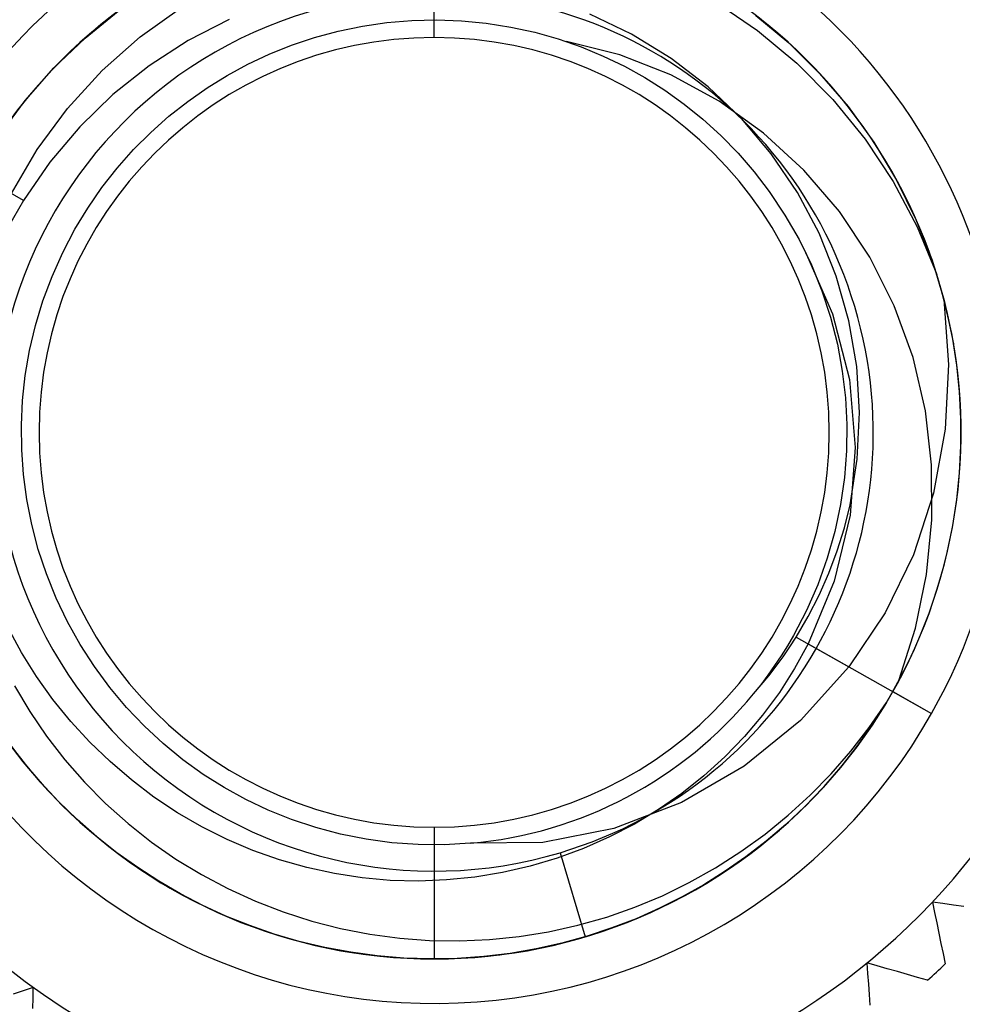
# Model space of a CAD drawing. Units: millimetres. Extents: x -170 to 170, y -20 to 20.
# Drawn here: x 48 to 53, y -3 to 2 of the extents above; entities that cross this region are included whole.
import ezdxf

# ---------------------------------------------------------------- set-up
doc = ezdxf.new("R2010")
doc.units = ezdxf.units.MM
doc.layers.add('MAIN-1', color=7, linetype='Continuous')
doc.layers.add('MAIN-2', color=7, linetype='Continuous')

msp = doc.modelspace()

# ---------------------------------------------------------------- linework, layer by layer
at = {"layer": 'MAIN-1'}
for p, q in [((50, 2.25), (50, 3)), ((52.6113, -1.4769), (52.8324, -1.6019)), ((50, -2.25), (50, -3))]:
    msp.add_line(p, q, dxfattribs=at)
for radius, start, end in [(7.125, 330.50826, 150.50828), (7.125, 150.50828, 330.50826), (3.254, 330.5083, 150.5083), (3, 90, 270), (3, 286.6761, 106.6761), (3, 270, 90), (3, 106.6761, 286.6761), (2.25, 90, 270), (2.25, 270, 90), (3.254, 150.5083, 330.5083), (5, 270.5082, 330.5083), (5, 210.5083, 270.5082)]:
    msp.add_arc((50, 0), radius, start, end, dxfattribs=at)
at = {"layer": 'MAIN-2'}
for p, q in [((50, 2.25), (50, 3)), ((48.3258, 2.2538), (48.5626, 2.4231)), ((51.602, 2.4524), (51.8421, 2.2898)), ((48.0121, 2.2468), (48.1999, 2.4)), ((51.1243, 2.2689), (50.8864, 2.3824)), ((51.8324, 2.3753), (52.0193, 2.2187)), ((48.8331, 2.3525), (48.5989, 2.2321)), ((49.4539, 2.2862), (49.5915, 2.3147)), ((49.5915, 2.3147), (49.7313, 2.3351)), ((49.7313, 2.3351), (49.8725, 2.347)), ((49.8725, 2.347), (50.0143, 2.3504)), ((50.0143, 2.3504), (50.156, 2.3453)), ((50.156, 2.3453), (50.2968, 2.3317)), ((50.2968, 2.3317), (50.436, 2.3097)), ((50.436, 2.3097), (50.5728, 2.2796)), ((47.8349, 2.0766), (48.0121, 2.2468)), ((48.109, 2.0615), (48.3258, 2.2538)), ((49.188, 2.2058), (49.3192, 2.2497)), ((49.3192, 2.2497), (49.4539, 2.2862)), ((50.5728, 2.2796), (50.7066, 2.2418)), ((51.3497, 2.1308), (51.1243, 2.2689)), ((51.8421, 2.2898), (52.0657, 2.1041)), ((48.5989, 2.2321), (48.3781, 2.0891)), ((49.0608, 2.1547), (49.188, 2.2058)), ((50.7066, 2.2418), (50.8367, 2.1965)), ((51.058, 2.1515), (50.7533, 2.2265)), ((50.8367, 2.1965), (50.9625, 2.1444)), ((52.0193, 2.2187), (52.1948, 2.0452)), ((48.9383, 2.0971), (49.0608, 2.1547)), ((50.9625, 2.1444), (51.0836, 2.0858)), ((51.3479, 2.0366), (51.058, 2.1515)), ((47.6706, 1.8904), (47.8349, 2.0766)), ((48.3781, 2.0891), (48.1712, 1.9243)), ((48.8209, 2.0333), (48.9383, 2.0971)), ((51.0836, 2.0858), (51.1998, 2.0212)), ((51.5596, 1.9696), (51.3497, 2.1308)), ((52.0657, 2.1041), (52.2709, 1.8966)), ((47.9123, 1.8459), (48.109, 2.0615)), ((48.7077, 1.9633), (48.8209, 2.0333)), ((51.1998, 2.0212), (51.3131, 1.9495)), ((51.6221, 1.8865), (51.3479, 2.0366)), ((52.1948, 2.0452), (52.3569, 1.8561)), ((51.7498, 1.7881), (51.5596, 1.9696)), ((48.1712, 1.9243), (47.9817, 1.7401)), ((48.5971, 1.8859), (48.7077, 1.9633)), ((51.3131, 1.9495), (51.4235, 1.8704)), ((47.5212, 1.6899), (47.6706, 1.8904)), ((48.4899, 1.8012), (48.5971, 1.8859)), ((51.4235, 1.8704), (51.5303, 1.7841)), ((51.8759, 1.7048), (51.6221, 1.8865)), ((52.2709, 1.8966), (52.4545, 1.6709)), ((52.3569, 1.8561), (52.5035, 1.6531)), ((47.7396, 1.6112), (47.9123, 1.8459)), ((48.3867, 1.7094), (48.4899, 1.8012)), ((47.9817, 1.7401), (47.8122, 1.5395)), ((51.5303, 1.7841), (51.6329, 1.6907)), ((51.9199, 1.587), (51.7498, 1.7881)), ((48.2883, 1.6109), (48.3867, 1.7094)), ((51.6329, 1.6907), (51.7305, 1.5906)), ((52.1047, 1.495), (51.8759, 1.7048)), ((52.4545, 1.6709), (52.6146, 1.4288)), ((52.5035, 1.6531), (52.6329, 1.438)), ((47.5934, 1.3611), (47.7396, 1.6112)), ((48.1952, 1.5059), (48.2883, 1.6109)), ((51.7305, 1.5906), (51.8226, 1.4842)), ((52.0684, 1.3676), (51.9199, 1.587)), ((47.8122, 1.5395), (47.6624, 1.3221)), ((47.6624, 1.3221), (47.3887, 1.4769)), ((48.1082, 1.3949), (48.1952, 1.5059)), ((51.8226, 1.4842), (51.9085, 1.3719)), ((52.3076, 1.2581), (52.1047, 1.495)), ((52.6146, 1.4288), (52.751, 1.1708)), ((52.6329, 1.438), (52.7437, 1.2132)), ((48.0276, 1.2784), (48.1082, 1.3949)), ((51.9085, 1.3719), (51.9978, 1.2384)), ((52.1921, 1.135), (52.0684, 1.3676)), ((47.6624, 1.3221), (47.577, 1.1736)), ((47.9541, 1.1571), (48.0276, 1.2784)), ((51.9978, 1.2384), (52.0777, 1.099)), ((52.4806, 0.9984), (52.3076, 1.2581)), ((52.7437, 1.2132), (52.835, 0.9811)), ((47.8848, 1.025), (47.9541, 1.1571)), ((47.9541, 1.1571), (47.9541, 1.1571)), ((47.9541, 1.1571), (47.9541, 1.1571)), ((47.9541, 1.1571), (47.9541, 1.1571)), ((47.9541, 1.1571), (47.9541, 1.1571)), ((52.2901, 0.8908), (52.1921, 1.135)), ((52.751, 1.1708), (52.862, 0.8994)), ((52.0777, 1.099), (52.1479, 0.9547)), ((47.8241, 0.889), (47.8848, 1.025)), ((52.1129, 1.0298), (52.2692, 0.6756)), ((52.1479, 0.9547), (52.2078, 0.8066)), ((52.6205, 0.7213), (52.4806, 0.9984)), ((52.835, 0.9811), (52.9062, 0.7442)), ((47.7724, 0.7501), (47.8241, 0.889)), ((52.3621, 0.6354), (52.2901, 0.8908)), ((52.2078, 0.8066), (52.2572, 0.6556)), ((47.7298, 0.609), (47.7724, 0.7501)), ((52.903, 0.7565), (52.9287, 0.3869)), ((52.9062, 0.7442), (52.9572, 0.505)), ((52.2692, 0.6756), (52.3646, 0.301)), ((52.727, 0.4275), (52.6205, 0.7213)), ((52.2572, 0.6556), (52.296, 0.503)), ((52.4061, 0.3756), (52.3621, 0.6354)), ((47.6963, 0.4666), (47.7298, 0.609)), ((47.6719, 0.3239), (47.6963, 0.4666)), ((52.296, 0.503), (52.3243, 0.3497)), ((52.7975, 0.1229), (52.727, 0.4275)), ((52.3243, 0.3497), (52.3422, 0.1969)), ((52.4222, 0.1125), (52.4061, 0.3756)), ((52.9287, 0.3869), (52.9098, 0.0186)), ((47.6565, 0.1816), (47.6719, 0.3239)), ((52.3646, 0.301), (52.3976, -0.0854)), ((47.6499, 0.0405), (47.6565, 0.1816)), ((52.3422, 0.1969), (52.35, 0.0455)), ((52.4098, -0.1523), (52.4222, 0.1125)), ((52.8322, -0.1858), (52.7975, 0.1229)), ((47.6516, -0.0993), (47.6499, 0.0405)), ((52.35, 0.0455), (52.3481, -0.1053)), ((52.9098, 0.0186), (52.8438, -0.3467)), ((47.6618, -0.2404), (47.6516, -0.0993)), ((52.3481, -0.1053), (52.3363, -0.258)), ((52.3976, -0.0854), (52.3682, -0.4717)), ((52.3684, -0.4124), (52.4098, -0.1523)), ((52.8342, -0.4979), (52.8322, -0.1858)), ((47.6808, -0.3825), (47.6618, -0.2404)), ((52.3363, -0.258), (52.3142, -0.4117)), ((47.7088, -0.5247), (47.6808, -0.3825)), ((52.8438, -0.3467), (52.7292, -0.6973)), ((52.3142, -0.4117), (52.2815, -0.5652)), ((52.3359, -0.5441), (52.3684, -0.4124)), ((52.3682, -0.4717), (52.2785, -0.8481)), ((52.8036, -0.8098), (52.8342, -0.4979)), ((47.746, -0.6664), (47.7088, -0.5247)), ((52.2956, -0.6741), (52.3359, -0.5441)), ((52.2815, -0.5652), (52.2382, -0.7176)), ((47.7922, -0.8065), (47.746, -0.6664)), ((52.2382, -0.7176), (52.1844, -0.8678)), ((52.2478, -0.8021), (52.2956, -0.6741)), ((52.7292, -0.6973), (52.5682, -1.028)), ((47.8475, -0.9442), (47.7922, -0.8065)), ((52.1926, -0.9272), (52.2478, -0.8021)), ((52.7408, -1.1154), (52.8036, -0.8098)), ((52.1844, -0.8678), (52.1202, -1.0147)), ((52.2785, -0.8481), (52.1306, -1.2051)), ((47.9116, -1.0786), (47.8475, -0.9442)), ((52.1304, -1.0487), (52.1926, -0.9272)), ((52.1202, -1.0147), (52.0459, -1.1571)), ((52.0617, -1.166), (52.1304, -1.0487)), ((52.5682, -1.028), (52.3621, -1.336)), ((47.6504, -1.2546), (47.5737, -1.1141)), ((47.9842, -1.2089), (47.9116, -1.0786)), ((52.646, -1.4138), (52.7408, -1.1154)), ((52.0459, -1.1571), (52.0118, -1.2155)), ((52.0251, -1.2226), (52.0617, -1.166)), ((52.0459, -1.1571), (52.0459, -1.1571)), ((52.0459, -1.1571), (52.0459, -1.1571)), ((52.0459, -1.1571), (52.0459, -1.1571)), ((52.0617, -1.166), (52.3621, -1.336)), ((48.065, -1.3343), (47.9842, -1.2089)), ((52.0118, -1.2155), (51.976, -1.2728)), ((51.9869, -1.2782), (52.0251, -1.2226)), ((52.1306, -1.2051), (52.0526, -1.3463)), ((52.1306, -1.2051), (52.8324, -1.6019)), ((47.7357, -1.3905), (47.6504, -1.2546)), ((51.976, -1.2728), (51.9387, -1.329)), ((51.9471, -1.3328), (51.9869, -1.2782)), ((48.1533, -1.4541), (48.065, -1.3343)), ((51.9387, -1.329), (51.8998, -1.3841)), ((51.9056, -1.3863), (51.9471, -1.3328)), ((52.0526, -1.3463), (51.9658, -1.4817)), ((52.3621, -1.336), (52.0861, -1.6409)), ((47.8294, -1.5216), (47.7357, -1.3905)), ((51.8998, -1.3841), (51.8594, -1.4379)), ((51.8625, -1.4387), (51.9056, -1.3863)), ((47.6101, -1.4435), (47.697, -1.5902)), ((48.2486, -1.5676), (48.1533, -1.4541)), ((51.8594, -1.4379), (51.8175, -1.4904)), ((51.8177, -1.4902), (51.8625, -1.4387)), ((51.9658, -1.4817), (51.8705, -1.6106)), ((52.6113, -1.4769), (52.6113, -1.4769)), ((52.6113, -1.4769), (52.6113, -1.4769)), ((52.6113, -1.4769), (52.6113, -1.4769)), ((52.6113, -1.4769), (52.6113, -1.4769)), ((52.6113, -1.4769), (52.6113, -1.4769)), ((47.931, -1.6468), (47.8294, -1.5216)), ((48.3502, -1.6742), (48.2486, -1.5676)), ((52.4776, -1.6808), (52.5751, -1.5391)), ((52.5751, -1.5391), (52.4939, -1.6675)), ((47.697, -1.5902), (47.7926, -1.731)), ((51.8705, -1.6106), (51.767, -1.7331)), ((48.0393, -1.765), (47.931, -1.6468)), ((48.4574, -1.7735), (48.3502, -1.6742)), ((52.0861, -1.6409), (51.7652, -1.9011)), ((52.3723, -1.8165), (52.4776, -1.6808)), ((52.4939, -1.6675), (52.4065, -1.7913)), ((47.7926, -1.731), (47.8965, -1.8654)), ((51.767, -1.7331), (51.6552, -1.849)), ((47.6601, -1.8775), (47.5684, -1.757)), ((48.1543, -1.8762), (48.0393, -1.765)), ((48.5694, -1.865), (48.4574, -1.7735)), ((52.4065, -1.7913), (52.3133, -1.9102)), ((51.6552, -1.849), (51.5358, -1.9575)), ((52.26, -1.9454), (52.3723, -1.8165)), ((47.7575, -1.9927), (47.6601, -1.8775)), ((47.8965, -1.8654), (48.0091, -1.9939)), ((48.2761, -1.9804), (48.1543, -1.8762)), ((48.6854, -1.9485), (48.5694, -1.865)), ((51.7652, -1.9011), (51.4086, -2.1089)), ((48.8046, -2.0238), (48.6854, -1.9485)), ((51.5358, -1.9575), (51.4099, -2.0576)), ((52.1411, -2.0671), (52.26, -1.9454)), ((52.3133, -1.9102), (52.2146, -2.0237)), ((47.86, -2.1024), (47.7575, -1.9927)), ((48.0091, -1.9939), (48.1295, -2.1155)), ((48.4046, -2.0777), (48.2761, -1.9804)), ((48.927, -2.0913), (48.8046, -2.0238)), ((51.4099, -2.0576), (51.2783, -2.1488)), ((52.0158, -2.1816), (52.1411, -2.0671)), ((52.2146, -2.0237), (52.111, -2.1316)), ((47.9671, -2.2062), (47.86, -2.1024)), ((48.1295, -2.1155), (48.2569, -2.2293)), ((48.5389, -2.167), (48.4046, -2.0777)), ((49.055, -2.1522), (48.927, -2.0913)), ((51.4086, -2.1089), (51.0234, -2.2578)), ((52.111, -2.1316), (52.0029, -2.2335)), ((48.6777, -2.2478), (48.5389, -2.167)), ((49.1882, -2.2058), (49.055, -2.1522)), ((51.2783, -2.1488), (51.1411, -2.2314)), ((51.8841, -2.2889), (52.0158, -2.1816)), ((48.0785, -2.3039), (47.9671, -2.2062)), ((48.2569, -2.2293), (48.3904, -2.3346)), ((49.3259, -2.2517), (49.1882, -2.2058)), ((51.1411, -2.2314), (50.9985, -2.3054)), ((52.0029, -2.2335), (51.8908, -2.3291)), ((48.8207, -2.3196), (48.6777, -2.2478)), ((49.4675, -2.2894), (49.3259, -2.2517)), ((49.6123, -2.3183), (49.4675, -2.2894)), ((50, -2.25), (50, -3)), ((51.0234, -2.2578), (50.6182, -2.3365)), ((51.746, -2.3889), (51.8841, -2.2889)), ((48.1936, -2.3952), (48.0785, -2.3039)), ((48.3904, -2.3346), (48.5298, -2.4314)), ((48.9679, -2.3824), (48.8207, -2.3196)), ((49.7595, -2.3381), (49.6123, -2.3183)), ((49.9081, -2.3487), (49.7595, -2.3381)), ((50.0573, -2.3498), (49.9081, -2.3487)), ((50.2062, -2.3414), (50.0573, -2.3498)), ((50.6182, -2.3365), (50.2062, -2.3414)), ((50.9985, -2.3054), (50.8509, -2.3705)), ((51.8908, -2.3291), (51.7752, -2.4184)), ((48.3118, -2.4799), (48.1936, -2.3952)), ((49.1193, -2.4359), (48.9679, -2.3824)), ((50.8509, -2.3705), (50.6996, -2.4262)), ((50.7174, -2.3949), (50.8609, -2.8738)), ((50.7174, -2.3949), (50.7174, -2.3949)), ((51.6019, -2.4813), (51.746, -2.3889)), ((48.5298, -2.4314), (48.6751, -2.5198)), ((49.2744, -2.48), (49.1193, -2.4359)), ((50.6996, -2.4262), (50.5459, -2.472)), ((51.7752, -2.4184), (51.6567, -2.501)), ((48.4327, -2.558), (48.3118, -2.4799)), ((48.6751, -2.5198), (48.8261, -2.5997)), ((49.4319, -2.5142), (49.2744, -2.48)), ((49.5905, -2.5384), (49.4319, -2.5142)), ((50.3896, -2.508), (50.2311, -2.534)), ((50.5459, -2.472), (50.3896, -2.508)), ((51.4529, -2.5652), (51.6019, -2.4813)), ((51.6567, -2.501), (51.5358, -2.5771)), ((48.5557, -2.6295), (48.4327, -2.558)), ((49.7501, -2.5524), (49.5905, -2.5384)), ((49.9106, -2.5563), (49.7501, -2.5524)), ((50.0712, -2.5501), (49.9106, -2.5563)), ((50.2311, -2.534), (50.0712, -2.5501)), ((51.3001, -2.64), (51.4529, -2.5652)), ((51.5358, -2.5771), (51.4117, -2.6471)), ((48.6828, -2.6954), (48.5557, -2.6295)), ((48.8261, -2.5997), (48.9819, -2.6708)), ((48.9819, -2.6708), (49.1411, -2.7325)), ((51.1436, -2.7054), (51.3001, -2.64)), ((51.4117, -2.6471), (51.2829, -2.7118)), ((52.8971, -2.6846), (52.8372, -2.6759)), ((52.8372, -2.6759), (52.8495, -2.7352)), ((52.8372, -2.6759), (52.8372, -2.6759)), ((52.9568, -2.6934), (52.8971, -2.6846)), ((48.8143, -2.7557), (48.6828, -2.6954)), ((49.1411, -2.7325), (49.3029, -2.7844)), ((50.9833, -2.7616), (51.1436, -2.7054)), ((51.2829, -2.7118), (51.1498, -2.7709)), ((52.8495, -2.7352), (52.8617, -2.7943)), ((53.0163, -2.7021), (52.9568, -2.6934)), ((48.95, -2.8102), (48.8143, -2.7557)), ((49.3029, -2.7844), (49.4673, -2.8267)), ((50.8191, -2.8086), (50.9833, -2.7616)), ((51.1498, -2.7709), (51.0126, -2.8239)), ((52.8617, -2.7943), (52.8738, -2.8531)), ((49.0894, -2.8585), (48.95, -2.8102)), ((49.2322, -2.9001), (49.0894, -2.8585)), ((49.4673, -2.8267), (49.6344, -2.8593)), ((49.6344, -2.8593), (49.804, -2.8821)), ((50.4838, -2.8731), (50.6521, -2.8458)), ((50.6521, -2.8458), (50.8191, -2.8086)), ((51.0126, -2.8239), (50.8718, -2.8705)), ((52.8738, -2.8531), (52.8859, -2.9118)), ((49.3779, -2.9348), (49.2322, -2.9001)), ((49.804, -2.8821), (49.9743, -2.8949)), ((49.9743, -2.8949), (50.1446, -2.8977)), ((50.1446, -2.8977), (50.3145, -2.8904)), ((50.3145, -2.8904), (50.4838, -2.8731)), ((50.7278, -2.9104), (50.5812, -2.9432)), ((50.8718, -2.8705), (50.7278, -2.9104)), ((52.8859, -2.9118), (52.898, -2.9702)), ((49.5259, -2.9623), (49.3779, -2.9348)), ((49.6757, -2.9824), (49.5259, -2.9623)), ((50.4324, -2.9687), (50.282, -2.9867)), ((50.5812, -2.9432), (50.4324, -2.9687)), ((52.898, -2.9702), (52.9101, -3.0285)), ((49.8268, -2.995), (49.6757, -2.9824)), ((49.9786, -2.9999), (49.8268, -2.995)), ((50.1305, -2.9972), (49.9786, -2.9999)), ((50, -3), (50, -3)), ((50.282, -2.9867), (50.1305, -2.9972)), ((52.4637, -3.0233), (52.4681, -3.0837)), ((52.5219, -3.0398), (52.4637, -3.0233)), ((52.4637, -3.0233), (52.4637, -3.0233)), ((52.9101, -3.0285), (52.9101, -3.0285)), ((52.4681, -3.0837), (52.4725, -3.1439)), ((52.58, -3.0563), (52.5219, -3.0398)), ((52.6378, -3.0727), (52.58, -3.0563)), ((52.6954, -3.089), (52.6378, -3.0727)), ((52.7528, -3.1053), (52.6954, -3.089)), ((52.81, -3.1215), (52.7528, -3.1053)), ((52.81, -3.1215), (52.81, -3.1215)), ((47.6601, -3.1821), (47.6032, -3.2019)), ((47.7173, -3.1622), (47.6601, -3.1821)), ((47.7165, -3.2228), (47.7173, -3.1622)), ((47.7173, -3.1622), (47.7173, -3.1622)), ((52.4725, -3.1439), (52.4768, -3.2038)), ((47.7156, -3.2831), (47.7165, -3.2228)), ((52.4768, -3.2038), (52.4812, -3.2635))]:
    msp.add_line(p, q, dxfattribs=at)
for radius, start, end in [(6.25, 286.67613, 106.67615), (6.25, 106.67615, 286.67613), (3.9, 286.6761, 106.6761), (3.9, 106.6761, 286.6761), (3.254, 330.5083, 150.5083), (2.5, 286.6761, 106.6761), (2.5, 106.6761, 286.6761), (2.25, 90, 270), (2.25, 270, 90), (3.254, 150.5083, 330.5083), (2.3505, 275.0328, 320.6556), (4.2, 311.9944, 313.8579)]:
    msp.add_arc((50, 0), radius, start, end, dxfattribs=at)

doc.saveas('drawing.dxf')
